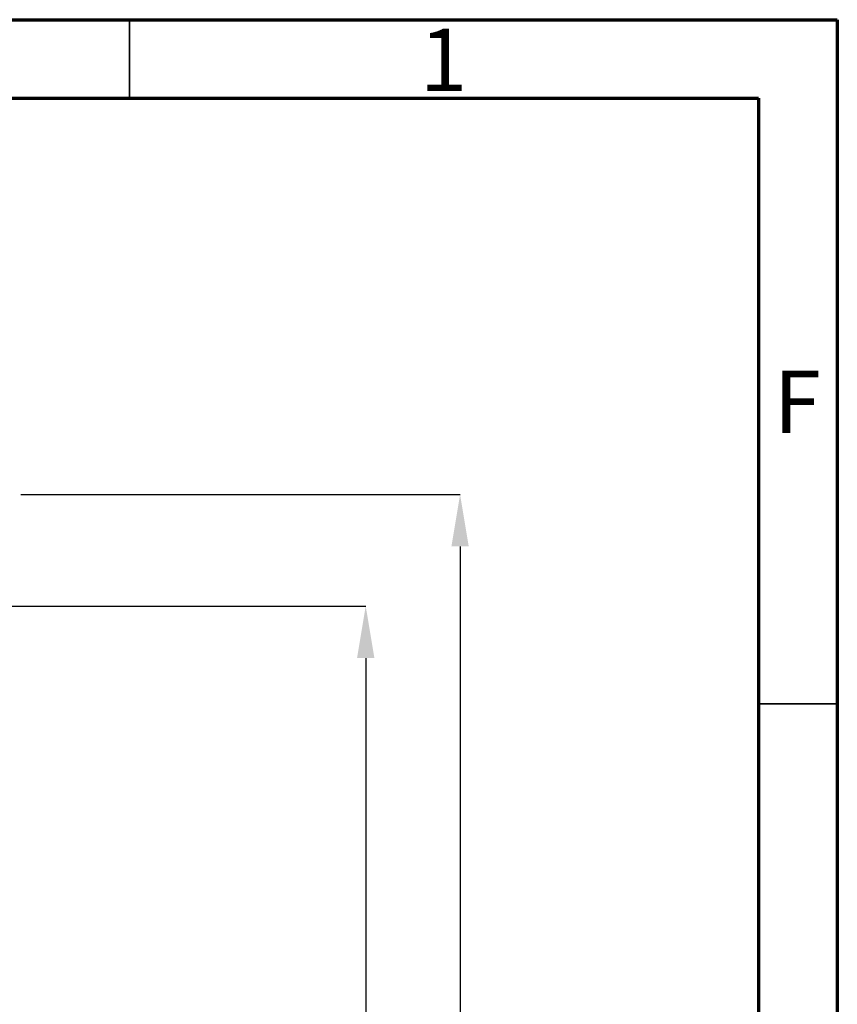
# Model space of a CAD drawing. Units: millimetres. Extents: x 83 to 495, y 5 to 292.
# Drawn here: x 443 to 495, y 229 to 292 of the extents above; entities that cross this region are included whole.
import ezdxf

# ---------------------------------------------------------------- set-up
doc = ezdxf.new("R2010")
doc.units = ezdxf.units.MM
doc.header["$PDSIZE"] = -1
doc.linetypes.add('SLD-Solid', pattern=[0])
doc.layers.add('SLD-0', color=179, linetype='Continuous')
doc.styles.add('SLDTEXTSTYLE0', font='GOTHIC.TTF', dxfattribs={"width": 0.913})
doc.dimstyles.new('SLDDIMSTYLE0', dxfattribs={"dimtxt": 2.645833, "dimasz": 3.302, "dimexe": 0, "dimexo": 0.0625, "dimgap": 0.661458, "dimtad": 1, "dimdec": 0, "dimlfac": 39.5843, "dimrnd": 1e-09, "dimzin": 12, "dimdsep": 46, "dimtxsty": 'SLDTEXTSTYLE0', "dimsah": 1, "dimcen": 0.09, "dimadec": 0, "dimazin": 3, "dimtfac": 1, "dimtdec": 0, "dimtofl": 0, "dimtmove": 0, "dimatfit": 3, "dimfxl": 1, "dimfrac": 2, "dimtolj": 1, "dimtzin": 12, "dimarcsym": 0})

# ---------------------------------------------------------------- blocks, each defined once
blk = doc.blocks.new('*D54')
at = {"layer": 'Defpoints', "color": 0}
for p in [(443.016, 261.805), (443.016, 171.405), (471.016, 171.405)]:
    blk.add_point(p, dxfattribs=at)
at = {"layer": 'SLD-0', "color": 0, "lineweight": -2}
for p, q in [((443.079, 261.805), (471.016, 261.805)), ((471.016, 258.503), (471.016, 174.707)), ((443.079, 171.405), (471.016, 171.405))]:
    blk.add_line(p, q, dxfattribs=at)
at = {"layer": 'SLD-0', "color": 0}
for points in [[(471.567, 258.503), (470.466, 258.503), (471.016, 261.805)], [(470.466, 174.707), (471.567, 174.707), (471.016, 171.405)]]:
    blk.add_solid(points, dxfattribs=at)
at = {"layer": 'SLD-0', "color": 0, "insert": (467.709, 214.554), "char_height": 2.64583, "attachment_point": 2, "rotation": 90, "style": 'SLDTEXTSTYLE0'}
blk.add_mtext('\\A1;\\fGDT|b0|i0|c1|p0;452', dxfattribs=at)
blk = doc.blocks.new('*D55')
at = {"layer": 'Defpoints', "color": 0}
for p in [(436.758, 254.705), (436.758, 178.506), (465.016, 178.506)]:
    blk.add_point(p, dxfattribs=at)
at = {"layer": 'SLD-0', "color": 0, "lineweight": -2}
for p, q in [((436.82, 254.705), (465.016, 254.705)), ((465.016, 251.403), (465.016, 181.808)), ((436.82, 178.506), (465.016, 178.506))]:
    blk.add_line(p, q, dxfattribs=at)
at = {"layer": 'SLD-0', "color": 0}
for points in [[(465.567, 251.403), (464.466, 251.403), (465.016, 254.705)], [(464.466, 181.808), (465.567, 181.808), (465.016, 178.506)]]:
    blk.add_solid(points, dxfattribs=at)
at = {"layer": 'SLD-0', "color": 0, "insert": (461.576, 217.613), "char_height": 2.6458, "attachment_point": 2, "rotation": 90, "style": 'SLDTEXTSTYLE0'}
blk.add_mtext('\\A1;381', dxfattribs=at)

msp = doc.modelspace()

# ---------------------------------------------------------------- linework, layer by layer
at = {"color": 7, "linetype": 'SLD-Solid', "lineweight": 70}
for p, q in [((305, 292), (495, 292)), ((495, 292), (495, 5)), ((310, 287), (490, 287)), ((490, 287), (490, 10))]:
    msp.add_line(p, q, dxfattribs=at)
at = {"color": 7, "linetype": 'SLD-Solid', "lineweight": 35}
for p, q in [((450, 287), (450, 292)), ((490, 248.5), (495, 248.5))]:
    msp.add_line(p, q, dxfattribs=at)

# ---------------------------------------------------------------- texts
at = {"color": 7, "linetype": 'Continuous', "lineweight": 0, "char_height": 3.969, "attachment_point": 2, "style": 'SLDTEXTSTYLE0'}
for s, insert in [('1', (469.96, 291.43)), ('F', (492.458, 269.68))]:
    msp.add_mtext(s, dxfattribs=dict(at, insert=insert))

# ---------------------------------------------------------------- dimensions: what is measured, and where the dimension line sits
at = {"layer": 'SLD-0'}
for base, p1, p2, text, picture, middle in [((471.016, 171.405), (443.016, 261.805), (443.016, 171.405), '\\fGDT|b0|i0|c1|p0;452', '*D54', (471.016, 214.554)), ((465.016, 178.506), (436.758, 254.705), (436.758, 178.506), '381', '*D55', (465.016, 217.613))]:
    dim = msp.add_linear_dim(base=base, p1=p1, p2=p2, angle=90, text=text, dimstyle='SLDDIMSTYLE0', override={"dimtxsty": 'SLDTEXTSTYLE0'}, dxfattribs=at)
    dim.commit()
    dim.dimension.update_dxf_attribs({"geometry": picture, "text_midpoint": middle, "dimtype": 160})

doc.saveas('drawing.dxf')
